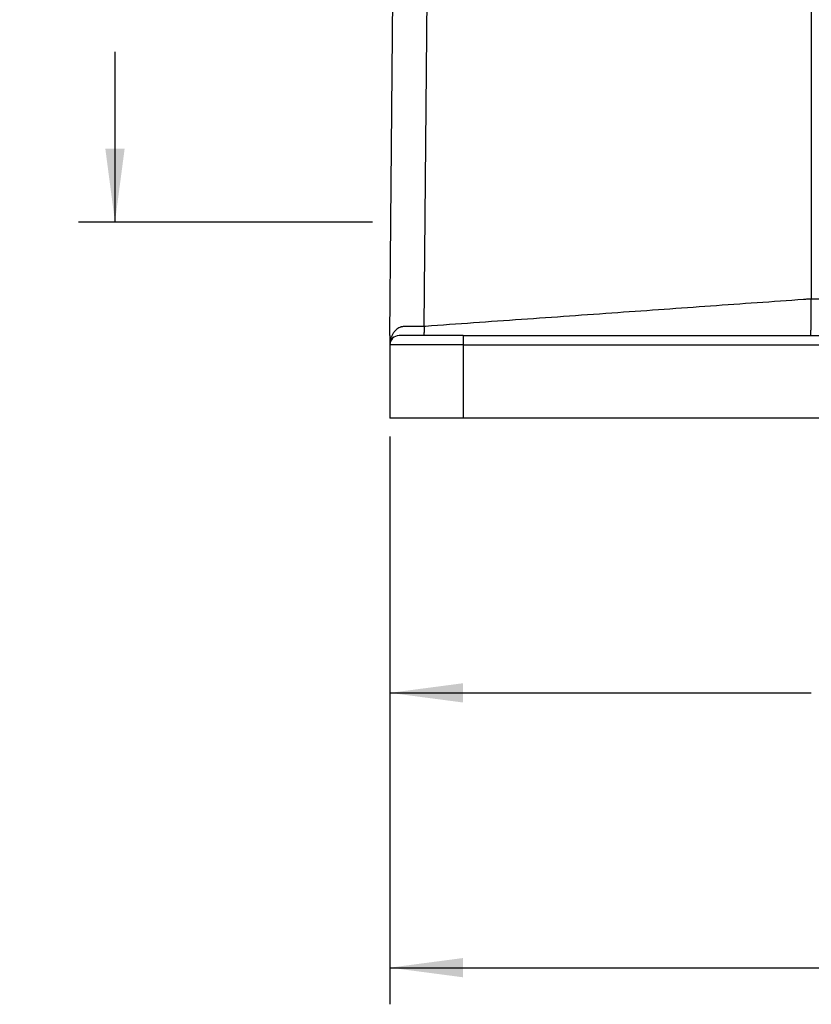
# Model space of a CAD drawing. Units: millimetres. Extents: x -1874 to -1280, y -480 to -60.
# Drawn here: x -1596 to -1552, y -381 to -327 of the extents above; entities that cross this region are included whole.
import ezdxf

# ---------------------------------------------------------------- set-up
doc = ezdxf.new("R2010")
doc.units = ezdxf.units.MM
doc.layers.add('1', color=7, linetype='Continuous')
doc.styles.add('CONVERTER_13', font='simplex.shx', dxfattribs={"width": 0.95})
doc.dimstyles.new('ME10_DIM_13', dxfattribs={"dimtxt": 4, "dimasz": 4, "dimexe": 2, "dimexo": 1, "dimgap": 4, "dimtad": 1, "dimtih": 1, "dimtoh": 1, "dimdsep": 46, "dimtxsty": 'CONVERTER_13', "dimsah": 1, "dimcen": 0.09, "dimclrd": 2, "dimclre": 2, "dimclrt": 4, "dimadec": 0, "dimazin": 0, "dimtfac": 1, "dimtdec": 4, "dimtix": 1, "dimtmove": 0, "dimatfit": 3, "dimfxl": 1, "dimtolj": 1, "dimtzin": 0, "dimarcsym": 0})
doc.dimstyles.new('ME10_DIM_15', dxfattribs={"dimtxt": 4, "dimasz": 4, "dimexe": 2, "dimexo": 1, "dimgap": 4, "dimtad": 0, "dimtih": 1, "dimtoh": 1, "dimdsep": 46, "dimtxsty": 'CONVERTER_13', "dimsah": 1, "dimcen": 0.09, "dimclrd": 2, "dimclre": 2, "dimclrt": 4, "dimadec": 0, "dimazin": 0, "dimtfac": 1, "dimtdec": 4, "dimtix": 1, "dimtmove": 0, "dimatfit": 3, "dimfxl": 1, "dimtolj": 1, "dimtzin": 0, "dimarcsym": 0})
doc.dimstyles.new('ME10_DIM_16', dxfattribs={"dimtxt": 4, "dimasz": 4, "dimexe": 2, "dimexo": 1, "dimgap": 4, "dimtad": 0, "dimtih": 1, "dimtoh": 1, "dimdsep": 46, "dimtxsty": 'CONVERTER_13', "dimsah": 1, "dimcen": 0.09, "dimclrd": 2, "dimclre": 2, "dimclrt": 4, "dimadec": 0, "dimazin": 0, "dimtfac": 1, "dimtdec": 4, "dimtix": 1, "dimtmove": 0, "dimatfit": 3, "dimfxl": 1, "dimtolj": 1, "dimtzin": 0, "dimarcsym": 0})

# ---------------------------------------------------------------- blocks, each defined once
blk = doc.blocks.new('*D4')
at = {"layer": '1', "color": 2, "linetype": 'Continuous'}
for p, q in [((-1576.079, -307.7), (-1592.4, -307.7)), ((-1590.4, -307.7), (-1590.4, -317)), ((-1590.4, -329), (-1590.4, -338.3)), ((-1576.346, -338.3), (-1592.4, -338.3))]:
    blk.add_line(p, q, dxfattribs=at)
at = {"layer": '1', "color": 2}
for points in [[(-1589.873, -311.7), (-1590.927, -311.7), (-1590.4, -307.7)], [(-1590.927, -334.3), (-1589.873, -334.3), (-1590.4, -338.3)]]:
    blk.add_solid(points, dxfattribs=at)
at = {"layer": '1', "color": 4, "insert": (-1595.6, -325), "char_height": 4, "attachment_point": 7, "rotation": 0.0001, "line_spacing_factor": 0.60024, "style": 'CONVERTER_13'}
blk.add_mtext('M25', dxfattribs=at)
blk = doc.blocks.new('*D6')
at = {"layer": '1', "color": 2, "linetype": 'Continuous'}
for p, q in [((-1575.4, -350), (-1575.4, -366)), ((-1515.4, -350), (-1515.4, -366)), ((-1575.4, -364), (-1552.4, -364)), ((-1538.4, -364), (-1515.4, -364))]:
    blk.add_line(p, q, dxfattribs=at)
at = {"layer": '1', "color": 2}
for points in [[(-1571.4, -363.473), (-1571.4, -364.527), (-1575.4, -364)], [(-1519.4, -364.527), (-1519.4, -363.473), (-1515.4, -364)]]:
    blk.add_solid(points, dxfattribs=at)
at = {"layer": '1', "color": 4, "insert": (-1548.4, -366), "char_height": 4, "attachment_point": 7, "rotation": 0.0001, "line_spacing_factor": 0.60024, "style": 'CONVERTER_13'}
blk.add_mtext('60', dxfattribs=at)
blk = doc.blocks.new('*D7')
at = {"layer": '1', "color": 2, "linetype": 'Continuous'}
for p, q in [((-1499.5, -339.4), (-1499.5, -381)), ((-1575.4, -350), (-1575.4, -381)), ((-1575.4, -379), (-1544.45, -379)), ((-1530.45, -379), (-1499.5, -379))]:
    blk.add_line(p, q, dxfattribs=at)
at = {"layer": '1', "color": 2}
for points in [[(-1571.4, -378.473), (-1571.4, -379.527), (-1575.4, -379)], [(-1503.5, -379.527), (-1503.5, -378.473), (-1499.5, -379)]]:
    blk.add_solid(points, dxfattribs=at)
at = {"layer": '1', "color": 4, "insert": (-1540.45, -381), "char_height": 4, "attachment_point": 7, "rotation": 0.0001, "line_spacing_factor": 0.60024, "style": 'CONVERTER_13'}
blk.add_mtext('76', dxfattribs=at)

msp = doc.modelspace()

# ---------------------------------------------------------------- linework, layer by layer
at = {"color": 7, "linetype": 'Continuous'}
for p, q in [((-1552.4, -304.5), (-1552.4, -342.5)), ((-1575.346, -338.3), (-1575.079, -307.7)), ((-1575.4, -344.5), (-1575.346, -338.3)), ((-1575.4, -344.5), (-1575.4, -344.959)), ((-1573.561, -344.5), (-1574.9, -344.5)), ((-1571.4, -344.5), (-1573.561, -344.5)), ((-1571.4, -344.5), (-1552.446, -344.5)), ((-1552.446, -344.5), (-1529.4, -344.5)), ((-1575.4, -344.959), (-1575.4, -345)), ((-1575.4, -345), (-1575.4, -349)), ((-1573.3, -349), (-1575.4, -349)), ((-1571.4, -349), (-1573.3, -349)), ((-1519.4, -349), (-1571.4, -349))]:
    msp.add_line(p, q, dxfattribs=at)
at = {"color": 2, "linetype": 'Continuous'}
for p, q in [((-1573.528, -344), (-1573.199, -306.312)), ((-1571.4, -344.5), (-1571.4, -345)), ((-1571.4, -345), (-1575.4, -345)), ((-1571.4, -345), (-1519.4, -345)), ((-1571.4, -345), (-1571.4, -349))]:
    msp.add_line(p, q, dxfattribs=at)
at = {"color": 7, "linetype": 'Continuous'}
msp.add_arc((-1574.9, -345), 0.5, 90, 180, dxfattribs=at)
at = {"color": 2, "linetype": 'Continuous'}
for points, knots in [([(-1552.4, -342.5), (-1552.469, -342.505), (-1552.609, -342.515), (-1554.44, -342.645), (-1557.893, -342.89), (-1563.024, -343.254), (-1568.212, -343.624), (-1571.721, -343.868), (-1573.493, -343.997), (-1573.516, -343.999), (-1573.528, -344)], [0, 0, 0, 0, 0.206325, 0.421406, 5.507041, 10.592676, 15.85154, 21.110405, 21.145696, 21.180986, 21.180986, 21.180986, 21.180986]), ([(-1552.446, -344.5), (-1552.446, -344.5), (-1552.445, -344.5), (-1552.444, -344.5), (-1552.444, -344.499), (-1552.443, -344.498), (-1552.441, -344.495), (-1552.44, -344.492), (-1552.439, -344.487), (-1552.437, -344.481), (-1552.436, -344.474), (-1552.435, -344.466), (-1552.433, -344.457), (-1552.432, -344.447), (-1552.431, -344.435), (-1552.429, -344.422), (-1552.428, -344.408), (-1552.427, -344.393), (-1552.426, -344.377), (-1552.424, -344.359), (-1552.423, -344.34), (-1552.422, -344.32), (-1552.421, -344.299), (-1552.42, -344.276), (-1552.419, -344.252), (-1552.418, -344.227), (-1552.417, -344.201), (-1552.416, -344.174), (-1552.415, -344.145), (-1552.414, -344.115), (-1552.413, -344.084), (-1552.412, -344.049), (-1552.411, -344.008), (-1552.41, -343.961), (-1552.409, -343.914), (-1552.408, -343.864), (-1552.407, -343.813), (-1552.407, -343.76), (-1552.406, -343.706), (-1552.405, -343.651), (-1552.405, -343.59), (-1552.404, -343.525), (-1552.403, -343.454), (-1552.403, -343.382), (-1552.402, -343.309), (-1552.402, -343.23), (-1552.401, -343.143), (-1552.401, -343.05), (-1552.401, -342.957), (-1552.4, -342.864), (-1552.4, -342.772), (-1552.4, -342.68), (-1552.4, -342.59), (-1552.4, -342.53), (-1552.4, -342.5)], [0, 0, 0, 0, 0.000741, 0.001557, 0.002512, 0.003647, 0.006551, 0.010402, 0.015266, 0.021187, 0.0282, 0.036332, 0.045607, 0.056045, 0.067662, 0.080476, 0.094497, 0.109737, 0.126204, 0.143903, 0.162838, 0.183009, 0.204415, 0.227051, 0.250911, 0.275986, 0.302262, 0.329726, 0.358361, 0.388147, 0.419062, 0.451081, 0.495443, 0.54165, 0.589623, 0.639279, 0.690528, 0.743273, 0.797416, 0.852851, 0.90947, 0.978818, 1.049516, 1.121363, 1.194159, 1.267705, 1.360434, 1.453586, 1.546847, 1.639902, 1.732438, 1.82414, 1.914695, 2.003788, 2.003788, 2.003788, 2.003788]), ([(-1552.4, -342.5), (-1550.489, -342.5), (-1546.666, -342.5), (-1540.921, -342.5), (-1535.166, -342.5), (-1531.322, -342.5), (-1529.4, -342.5)], [0, 0, 0, 0, 5.73401, 11.468021, 17.234011, 23, 23, 23, 23]), ([(-1574.599, -344.002), (-1574.625, -344.003), (-1574.672, -344.005), (-1574.724, -344.014), (-1574.755, -344.022), (-1574.771, -344.026), (-1574.787, -344.031), (-1574.808, -344.037), (-1574.833, -344.046), (-1574.888, -344.069), (-1574.965, -344.11), (-1575.04, -344.166), (-1575.095, -344.217), (-1575.133, -344.257), (-1575.168, -344.299), (-1575.204, -344.347), (-1575.242, -344.406), (-1575.281, -344.478), (-1575.315, -344.552), (-1575.341, -344.625), (-1575.363, -344.698), (-1575.376, -344.758), (-1575.384, -344.8), (-1575.387, -344.822), (-1575.391, -344.845), (-1575.394, -344.875), (-1575.398, -344.913), (-1575.399, -344.943), (-1575.4, -344.959)], [0, 0, 0, 0, 0.078932, 0.140321, 0.15676, 0.173725, 0.190182, 0.2065, 0.240698, 0.27051, 0.383992, 0.501584, 0.549992, 0.609472, 0.666511, 0.715519, 0.788108, 0.876319, 0.960929, 1.032304, 1.109107, 1.190192, 1.215377, 1.236812, 1.257236, 1.285594, 1.325673, 1.374351, 1.374351, 1.374351, 1.374351]), ([(-1573.528, -344), (-1573.538, -344), (-1573.559, -344), (-1573.665, -344.001), (-1573.842, -344.001), (-1574.041, -344.001), (-1574.187, -344.001), (-1574.296, -344.002), (-1574.416, -344.002), (-1574.514, -344.002), (-1574.574, -344.002), (-1574.591, -344.002), (-1574.599, -344.002)], [0, 0, 0, 0, 0.031331, 0.062622, 0.316768, 0.563588, 0.659445, 0.753427, 0.890256, 1.020656, 1.046133, 1.071321, 1.071321, 1.071321, 1.071321]), ([(-1573.528, -344), (-1573.528, -344.015), (-1573.528, -344.045), (-1573.528, -344.091), (-1573.529, -344.137), (-1573.53, -344.179), (-1573.531, -344.214), (-1573.532, -344.244), (-1573.533, -344.273), (-1573.535, -344.301), (-1573.536, -344.328), (-1573.537, -344.351), (-1573.539, -344.371), (-1573.54, -344.388), (-1573.541, -344.403), (-1573.543, -344.418), (-1573.544, -344.432), (-1573.546, -344.444), (-1573.547, -344.455), (-1573.549, -344.464), (-1573.55, -344.473), (-1573.552, -344.48), (-1573.553, -344.486), (-1573.555, -344.491), (-1573.556, -344.495), (-1573.558, -344.498), (-1573.559, -344.499), (-1573.56, -344.5), (-1573.56, -344.5), (-1573.561, -344.5), (-1573.561, -344.5)], [0, 0, 0, 0, 0.0449365, 0.0910022, 0.1376173, 0.1841096, 0.2146753, 0.2446317, 0.2737489, 0.3017995, 0.3285654, 0.3538434, 0.3717134, 0.3885735, 0.4043632, 0.4190316, 0.4325376, 0.4448508, 0.4559509, 0.4658289, 0.4744861, 0.4819349, 0.4881988, 0.4933141, 0.4976087, 0.5007266, 0.5017414, 0.5026002, 0.503339, 0.5040091, 0.5040091, 0.5040091, 0.5040091])]:
    msp.add_open_spline(points, degree=3, knots=knots, dxfattribs=at)

# ---------------------------------------------------------------- dimensions: what is measured, and where the dimension line sits
at = {"layer": '1'}
dim = msp.add_linear_dim(base=(-1590.4, -307.7), p1=(-1575.346, -338.3), p2=(-1575.079, -307.7), angle=90, text='M25', dimstyle='ME10_DIM_13', dxfattribs=at)
dim.commit()
dim.dimension.update_dxf_attribs({"geometry": '*D4', "text_midpoint": (-1590.4, -323), "text_rotation": 0.0001})
dim = msp.add_linear_dim(base=(-1575.4, -379), p1=(-1499.5, -338.4), p2=(-1575.4, -349), text='76', dimstyle='ME10_DIM_16', dxfattribs=at)
dim.commit()
dim.dimension.update_dxf_attribs({"geometry": '*D7', "text_midpoint": (-1537.45, -379), "text_rotation": 0.0001})
dim = msp.add_aligned_dim(p1=(-1515.4, -349), p2=(-1575.4, -349), distance=15, dimstyle='ME10_DIM_15', dxfattribs=at)
dim.commit()
dim.dimension.update_dxf_attribs({"geometry": '*D6', "text_midpoint": (-1545.4, -364), "text_rotation": 0.0001})

doc.saveas('drawing.dxf')
